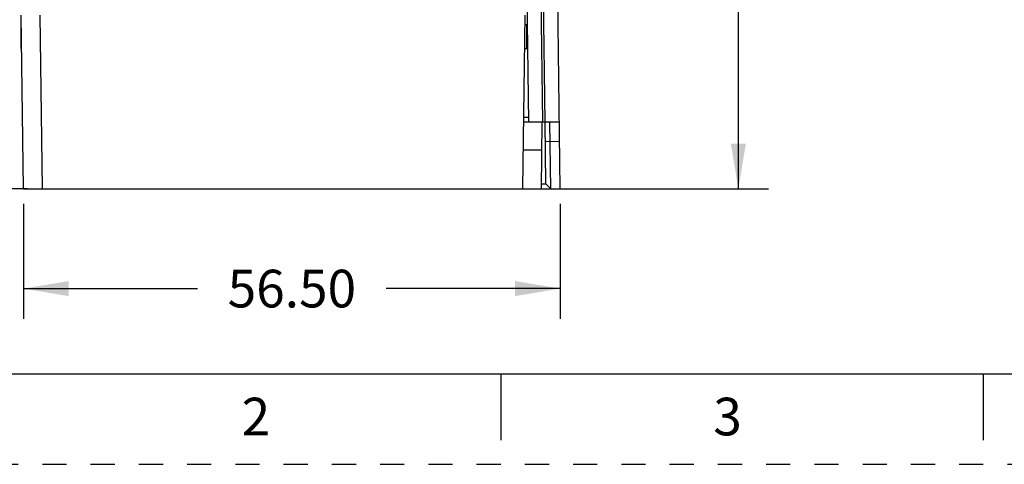
# Model space of a CAD drawing. Units: inches. Extents: x 0 to 17, y 0 to 11.
# Drawn here: x 2.5 to 6.6, y 0 to 1.8 of the extents above; entities that cross this region are included whole.
import ezdxf

# ---------------------------------------------------------------- set-up
doc = ezdxf.new("R2010")
doc.units = ezdxf.units.IN
doc.header["$LTSCALE"] = 0.935
doc.header["$MEASUREMENT"] = 0
doc.linetypes.add('HIDDEN', pattern=[0.2, 0.1, -0.1])
doc.layers.get('0').update_dxf_attribs({"linetype": 'CONTINUOUS'})
for name, color, linetype in [('ASSEMBLY', 7, 'CONTINUOUS'), ('DEFAULT_2', 8, 'HIDDEN'), ('ECAD_SNAPTAB_B_NPT_0_093', 7, 'CONTINUOUS'), ('FEATURE', 7, 'CONTINUOUS')]:
    doc.layers.add(name, color=color, linetype=linetype)
doc.styles.get("Standard").update_dxf_attribs({"font": 'txt', "width": 0.8})
doc.dimstyles.new('DIMSTYLE_1', dxfattribs={"dimtxt": 0.15625, "dimasz": 0.1875, "dimexe": 0.125, "dimexo": 0.0625, "dimgap": 0.078125, "dimtad": 0, "dimtih": 1, "dimtoh": 1, "dimzin": 0, "dimdsep": 46, "dimtxsty": 'STANDARD', "dimblk": '_FILLED', "dimblk1": '_FILLED', "dimblk2": '_FILLED', "dimcen": 0.09, "dimazin": 0, "dimtp": 0.05, "dimtm": 0.05, "dimtfac": 1, "dimtofl": 0, "dimtmove": 0, "dimatfit": 3, "dimldrblk": '_FILLED', "dimfxl": 1, "dimtolj": 1, "dimtzin": 0, "dimarcsym": 0})

# ---------------------------------------------------------------- blocks, each defined once
blk = doc.blocks.new('_FILLED')
at = {"color": 0, "linetype": 'BYBLOCK'}
blk.add_solid([(0, 0), (-1, 0.167), (-1, -0.167)], dxfattribs=at)
blk = doc.blocks.new('*D0')
at = {"color": 2, "linetype": 'CONTINUOUS'}
for p, q in [((2.4975, 2.5188), (1.7663, 2.5188)), ((1.8913, 2.5188), (1.8913, 1.9871)), ((1.8913, 1.1428), (1.8913, 1.6746)), ((2.5382, 1.1428), (1.7663, 1.1428))]:
    blk.add_line(p, q, dxfattribs=at)
at = {"color": 2, "linetype": 'CONTINUOUS', "xscale": 0.1875, "yscale": 0.1875, "zscale": 0.1875}
for p, rotation in [((1.8913, 2.5188), 90), ((1.8913, 1.1428), 270)]:
    blk.add_blockref('_FILLED', p, dxfattribs=dict(at, rotation=rotation))
at = {"color": 2, "linetype": 'CONTINUOUS', "insert": (1.8913, 1.909), "char_height": 0.15625, "width": 0.625, "attachment_point": 2, "line_spacing_factor": 0.9}
blk.add_mtext('34.95', dxfattribs=at)
blk = doc.blocks.new('*D1')
at = {"color": 2, "linetype": 'CONTINUOUS'}
for p, q in [((3.3456, 4.1074), (0.9763, 4.1074)), ((1.1013, 4.1074), (1.1013, 2.7814)), ((1.1013, 1.1428), (1.1013, 2.4689)), ((2.5382, 1.1428), (0.9763, 1.1428))]:
    blk.add_line(p, q, dxfattribs=at)
at = {"color": 2, "linetype": 'CONTINUOUS', "xscale": 0.1875, "yscale": 0.1875, "zscale": 0.1875}
for p, rotation in [((1.1013, 4.1074), 90), ((1.1013, 1.1428), 270)]:
    blk.add_blockref('_FILLED', p, dxfattribs=dict(at, rotation=rotation))
at = {"color": 2, "linetype": 'CONTINUOUS', "insert": (1.1013, 2.7033), "char_height": 0.15625, "width": 0.625, "attachment_point": 2, "line_spacing_factor": 0.9}
blk.add_mtext('75.30', dxfattribs=at)
blk = doc.blocks.new('*D3')
at = {"color": 2, "linetype": 'CONTINUOUS'}
for p, q in [((2.522, 1.0803), (2.522, 0.6038)), ((4.7464, 1.0803), (4.7464, 0.6038)), ((2.522, 0.7288), (3.2435, 0.7288)), ((4.7464, 0.7288), (4.0248, 0.7288))]:
    blk.add_line(p, q, dxfattribs=at)
at = {"color": 2, "linetype": 'CONTINUOUS', "xscale": 0.1875, "yscale": 0.1875, "zscale": 0.1875, "rotation": 180}
blk.add_blockref('_FILLED', (2.522, 0.7288), dxfattribs=at)
at = {"color": 2, "linetype": 'CONTINUOUS', "xscale": 0.1875, "yscale": 0.1875, "zscale": 0.1875}
blk.add_blockref('_FILLED', (4.7464, 0.7288), dxfattribs=at)
at = {"color": 2, "linetype": 'CONTINUOUS', "insert": (3.6342, 0.8069), "char_height": 0.15625, "width": 0.625, "attachment_point": 2, "line_spacing_factor": 0.9}
blk.add_mtext('56.50', dxfattribs=at)
blk = doc.blocks.new('*D4')
at = {"color": 2, "linetype": 'CONTINUOUS'}
for p, q in [((4.6553, 4.267), (5.6098, 4.267)), ((5.4848, 4.267), (5.4848, 2.8612)), ((5.4848, 1.1428), (5.4848, 2.5487)), ((4.6522, 1.1428), (5.6098, 1.1428))]:
    blk.add_line(p, q, dxfattribs=at)
at = {"color": 2, "linetype": 'CONTINUOUS', "xscale": 0.1875, "yscale": 0.1875, "zscale": 0.1875}
for p, rotation in [((5.4848, 4.267), 90), ((5.4848, 1.1428), 270)]:
    blk.add_blockref('_FILLED', p, dxfattribs=dict(at, rotation=rotation))
at = {"color": 2, "linetype": 'CONTINUOUS', "insert": (5.4848, 2.783), "char_height": 0.15625, "width": 0.625, "attachment_point": 2, "line_spacing_factor": 0.9}
blk.add_mtext('79.35', dxfattribs=at)

msp = doc.modelspace()

# ---------------------------------------------------------------- linework, layer by layer
at = {"color": 7, "linetype": 'CONTINUOUS'}
for p, q in [((2.522, 1.1428), (2.5125, 1.8633)), ((2.6007, 1.1428), (2.5913, 1.8633)), ((4.5991, 1.8633), (4.5897, 1.1428)), ((4.6685, 1.1428), (4.6721, 1.4184)), ((4.5918, 1.3036), (4.6706, 1.3036)), ((2.522, 1.1428), (4.6685, 1.1428)), ((0.375, 0.375), (16.625, 0.375)), ((4.5, 0.375), (4.5, 0.1)), ((6.5, 0.375), (6.5, 0.1))]:
    msp.add_line(p, q, dxfattribs=at)
at = {"layer": 'ASSEMBLY', "color": 7, "linetype": 'CONTINUOUS'}
for p, q in [((4.661, 2.3417), (4.6731, 1.4184)), ((4.6708, 2.342), (4.6829, 1.4184)), ((4.7464, 1.1428), (4.7307, 2.3433)), ((4.603, 2.3199), (4.6148, 1.4184)), ((4.7428, 1.4184), (4.6148, 1.4184)), ((4.6871, 1.1625), (4.6837, 1.4184)), ((4.707, 1.1428), (4.7034, 1.4184)), ((4.6848, 1.3389), (4.7438, 1.3397)), ((4.6685, 1.1428), (4.7464, 1.1428)), ((4.6687, 1.1625), (4.6871, 1.1625)), ((4.707, 1.1428), (4.6871, 1.1625))]:
    msp.add_line(p, q, dxfattribs=at)
at = {"layer": 'DEFAULT_2', "color": 8, "linetype": 'HIDDEN'}
msp.add_line((0, 0), (17, 0), dxfattribs=at)
at = {"layer": 'ECAD_SNAPTAB_B_NPT_0_093', "color": 7, "linetype": 'CONTINUOUS'}
for p, q in [((2.512, 1.7245), (2.512, 1.8245)), ((2.512, 1.8245), (2.513, 1.8245)), ((4.5986, 1.8245), (4.6075, 1.8245)), ((4.6075, 1.7245), (4.6075, 1.8245)), ((2.512, 1.7245), (2.5144, 1.7245)), ((4.5973, 1.7245), (4.6075, 1.7245))]:
    msp.add_line(p, q, dxfattribs=at)
at = {"layer": 'FEATURE', "color": 7, "linetype": 'CONTINUOUS'}
for p, q in [((4.6146, 1.4381), (4.5936, 1.4381)), ((4.6148, 1.4184), (4.5933, 1.4184))]:
    msp.add_line(p, q, dxfattribs=at)

# ---------------------------------------------------------------- texts
at = {"color": 2, "linetype": 'CONTINUOUS', "char_height": 0.156, "width": 0.1248, "attachment_point": 2, "line_spacing_factor": 0.9}
for s, insert in [('2', (3.485, 0.2761)), ('3', (5.44, 0.2761))]:
    msp.add_mtext(s, dxfattribs=dict(at, insert=insert))

# ---------------------------------------------------------------- dimensions: what is measured, and where the dimension line sits
at = {"color": 2, "linetype": 'CONTINUOUS'}
for base, p1, p2, angle, picture, middle in [((5.4848, 1.1428), (4.5928, 4.267), (4.5897, 1.1428), 270, '*D4', (5.4887, 2.7049)), ((1.1013, 4.1074), (2.6007, 1.1428), (3.4081, 4.1074), 90, '*D1', (1.1013, 2.6251)), ((1.8913, 2.5188), (2.6007, 1.1428), (2.56, 2.5188), 90, '*D0', (1.8952, 1.8308))]:
    dim = msp.add_linear_dim(base=base, p1=p1, p2=p2, angle=angle, dimstyle='DIMSTYLE_1', dxfattribs=at)
    dim.commit()
    dim.dimension.update_dxf_attribs({"geometry": picture, "text_midpoint": middle, "dimtype": 160})
dim = msp.add_linear_dim(base=(4.7464, 0.7288), p1=(2.522, 1.1428), p2=(4.7464, 1.1428), dimstyle='DIMSTYLE_1', dxfattribs=at)
dim.commit()
dim.dimension.update_dxf_attribs({"geometry": '*D3', "text_midpoint": (3.6342, 0.7288), "dimtype": 160})

doc.saveas('drawing.dxf')
